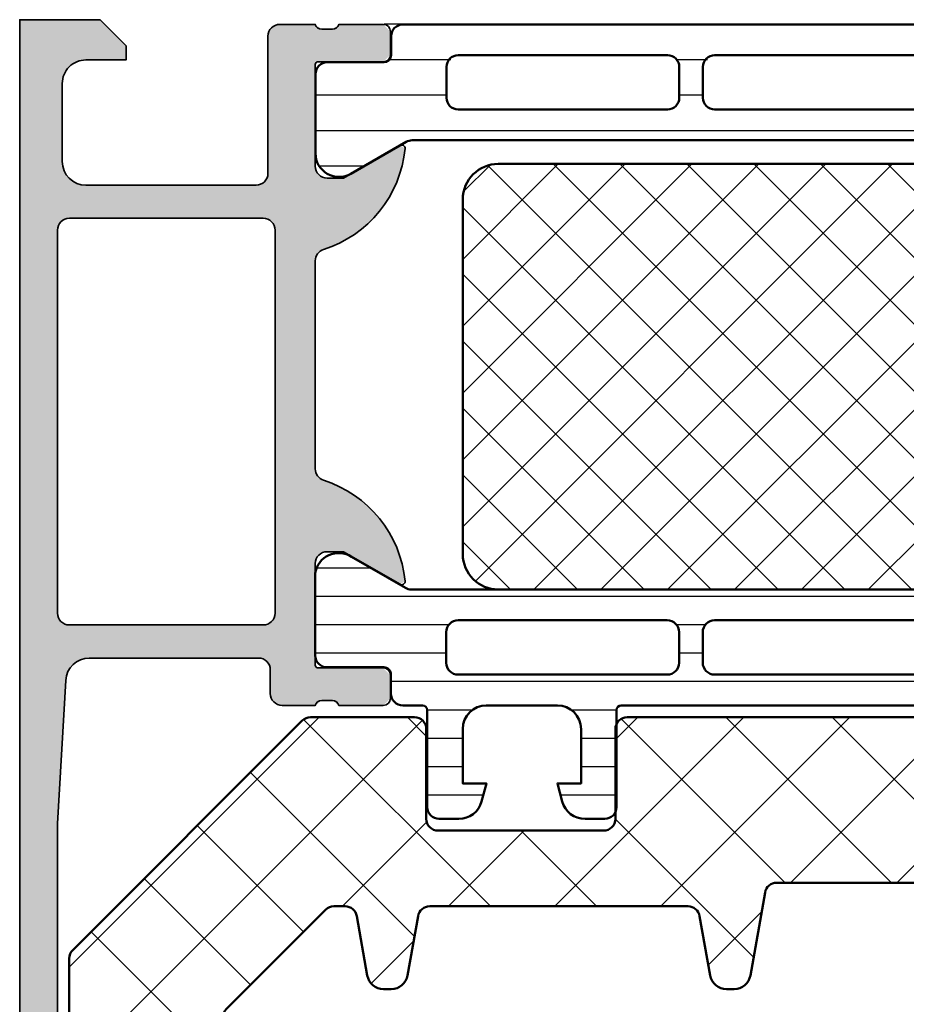
# Model space of a CAD drawing. Units: millimetres. Extents: x 2530 to 23610, y 389 to 3503.
# Drawn here: x 5508 to 5546, y 2240 to 2282 of the extents above; entities that cross this region are included whole.
import ezdxf

# ---------------------------------------------------------------- set-up
doc = ezdxf.new("R2010")
doc.units = ezdxf.units.MM
for name, color, linetype, lineweight in [('S03_AL_Kontur', 8, 'Continuous', 35), ('S04_AL_Schraffur', 253, 'Continuous', 25), ('S07_Isolation_Kontur', 91, 'Continuous', 50), ('S08_Isolation_Schraffur', 91, 'Continuous', 25)]:
    doc.layers.add(name, color=color, linetype=linetype, lineweight=lineweight)

# ---------------------------------------------------------------- blocks, each defined once
blk = doc.blocks.new('345050_s')
at = {"layer": 'S04_AL_Schraffur'}
h = blk.add_hatch(color=256, dxfattribs=at)
h.paths.add_polyline_path([(0.2000000000000036, 15.379998), (0.2000000000000036, 13.49998699999149), (0.4000010000000025, 13.22678299999149), (0.4000010000000039, 12.77318899999149), (0.2, 12.49999999999999), (0.1999999999999998, 11.0000000762957, 0.414213562373095), (0.7000000000000036, 10.50000007629569), (6.4999999961874, 10.50000007629569, -0.4142178261820783), (6.9999999961874, 10.00000007629569), (6.999999996187401, 2.800003128053505, -0.4142019343544539), (5.999999996187394, 1.800003008844214), (2.700012203218648, 1.800003008844215, -0.4142317482861793), (1.700012203218649, 2.800003128053506), (1.700012203218648, 4.500000076295692), (1.100006099703023, 4.500000076295692), (-2.710505431213761e-20, 3.400001602174598), (0, 0), (58.49999856567592, -2.710505431213761e-20, 0.4142178229632751), (58.99999856567592, 0.4999999868887073), (58.99999856567591, 4.500000076295689, 0.4142178261820775), (58.49999856567594, 5.000000076295692), (57.19998025512906, 5.000000076295692, 0.4142551728584319), (56.70001077270718, 4.500000076295694), (56.70001077270717, 4.000000076295692), (57.70001077270717, 4.000000076295692), (57.70001077270718, 2.300003128053512, -0.4141882778009141), (56.70001077270716, 1.300003008844214), (52.69998025512902, 1.300003008844215, -0.4142323104830681), (51.70001077270717, 2.300003128053502), (51.70001077270717, 4.000000076295692), (52.70001077270719, 4.000000076295692), (52.70001077270718, 4.500000076295681, 0.4141564715795955), (52.20001077270716, 5.000000076295692), (49.3999924621603, 5.000000076295692, 0.4142297305994811), (48.89999246216029, 4.500000076295673), (48.8999924621603, 4.300003128053501, 0.4142286545476916), (49.39999246216029, 3.800003128053505), (49.89999246216031, 3.800003128053504, -0.4142103512682017), (50.39999246216031, 3.300003128053517), (50.3999924621603, 2.099998550416788, -0.4142178960001259), (49.8999924621603, 1.599998431207496), (33.99999856567594, 1.599998431207496), (27.94296311950893, 1.946113543512184, -0.3976016233125232), (27.00000047302456, 2.944488601686324), (27.00000047302456, 10.09999855041678, -0.414213562373095), (27.50000047302456, 10.59999855041678), (28.5, 10.59999855041679, 0.414213562373095), (29, 11.09999855041679), (29, 12.5), (28.799999, 12.77318899999149), (28.79999899999999, 13.22678299999149), (29, 13.49998699999149), (29, 15.37999800000001), (28.69999999999999, 15.679998), (27.72002568095721, 15.679998), (27.42002568095721, 15.37999800000001), (27.42002568095721, 12.62000000000001), (27.3000256809572, 12.5), (23, 12.5, -0.414213562373095), (22.5, 13), (22.5, 13.7), (23.88149545762237, 16.09282032302755), (23.74834792059513, 16.29933548774935, 0.2992013024098278), (19.47620211283395, 12.84758101255926, -0.3261337620560274), (19, 12.5), (10.19999999999999, 12.5, -0.3261337620560459), (9.723797887166075, 12.8475810125593, 0.2992013024098271), (5.451652079404868, 16.29933548774936), (5.31850454237764, 16.09282032302755), (6.699999999999998, 13.70000000000001), (6.7, 13, -0.414213562373095), (6.199999999999999, 12.5), (1.899974319042795, 12.5), (1.77997431904279, 12.62), (1.77997431904279, 15.379998), (1.479974319042791, 15.679998), (0.5000000000000021, 15.679998)])
h.paths.add_polyline_path([(25.10000657654018, 10.79999549865897, -0.414213562373095), (25.60000657654019, 10.29999549865897), (25.60000657654018, 2.100006060602028, -0.414213562373095), (25.10000657654018, 1.600006060602027), (8.900012489320941, 1.600006060602027, -0.414213562373095), (8.400012489320941, 2.100006060602027), (8.400012489320941, 10.29999549865897, -0.414213562373095), (8.900012489320943, 10.79999549865897)], flags=16)
at = {"layer": 'S03_AL_Kontur'}
blk.add_lwpolyline([(58.49999856567592, -2.710505431213761e-20), (0, 0), (-2.710505431213761e-20, 3.400001602174598), (1.100006099703023, 4.500000076295692), (1.700012203218648, 4.500000076295692), (1.700012203218649, 2.800003128053505, 0.4142317482861794), (2.700012203218648, 1.800003008844215), (5.999999996187395, 1.800003008844214, 0.4142019343544539), (6.999999996187401, 2.800003128053505), (6.9999999961874, 10.00000007629569, 0.4142178261820783), (6.4999999961874, 10.50000007629569), (0.7000000000000014, 10.50000007629569, -0.4142135623730948), (0.1999999999999998, 11.0000000762957), (0.2, 12.49999999999999, 0.3382124742369605), (0.4000010000000039, 12.77318899999149), (0.4000010000000025, 13.22678299999149, 0.3381811729244393), (0.2000000000000036, 13.49998699999149), (0.2000000000000036, 15.379998, -0.414213562373095), (0.5000000000000021, 15.679998), (1.479974319042791, 15.679998, -0.414213562373095), (1.77997431904279, 15.379998), (1.77997431904279, 12.62, 0.414213562373095), (1.899974319042795, 12.5), (6.2, 12.5, 0.4142135623730945), (6.7, 13), (6.699999999999998, 13.70000000000001), (5.31850454237764, 16.09282032302755, -0.6105378334010368), (5.451652079404868, 16.29933548774936, -0.2992013024098273), (9.723797887166075, 12.8475810125593, 0.3261337620560247), (10.19999999999999, 12.5), (19, 12.5, 0.3261337620560252), (19.47620211283395, 12.84758101255927, -0.2992013024098277), (23.74834792059513, 16.29933548774935, -0.6105378334010402), (23.88149545762237, 16.09282032302755), (22.5, 13.7), (22.5, 12.99999999999999, 0.414213562373094), (23, 12.5), (27.3000256809572, 12.5, 0.414213562373095), (27.42002568095721, 12.62000000000001), (27.42002568095721, 15.37999800000001, -0.414213562373095), (27.72002568095721, 15.679998), (28.69999999999999, 15.679998, -0.414213562373095), (29, 15.37999800000001), (29, 13.49998699999149, 0.338181172924439), (28.79999899999999, 13.22678299999149), (28.799999, 12.77318899999149, 0.3382124742369605), (29, 12.5), (29, 11.09999855041679, -0.414213562373094), (28.5, 10.59999855041679), (27.50000047302456, 10.59999855041678, 0.4142135623730971), (27.00000047302456, 10.09999855041678), (27.00000047302456, 2.944488601686324, 0.3976016233125235), (27.94296311950893, 1.946113543512184), (33.99999856567594, 1.599998431207496), (49.8999924621603, 1.599998431207496, 0.4142178960001259)], format="xyb", dxfattribs=at)
blk.add_lwpolyline([(25.60000657654018, 10.29999549865897, 0.414213562373094), (25.10000657654018, 10.79999549865897), (8.900012489320941, 10.79999549865897, 0.414213562373094), (8.400012489320941, 10.29999549865897), (8.400012489320941, 2.100006060602026, 0.4142135623730944), (8.900012489320941, 1.600006060602027), (25.10000657654018, 1.600006060602027, 0.4142135623730945), (25.60000657654018, 2.100006060602028)], format="xyb", close=True, dxfattribs=at)
blk = doc.blocks.new('284024_s')
at = {"layer": 'S08_Isolation_Schraffur'}
h = blk.add_hatch(dxfattribs=at)
h.set_pattern_fill('LINIE', color=256, scale=1.2, angle=90, style=0)
h.set_pattern_definition([(90, (19.28296211910347, -0.6346130568951673), (-1.2, 7.347638122934263e-17), [])])
edge = h.paths.add_edge_path()
edge.add_arc((1.309189666567308, 2.900083309816918), 0.2999999999999954, 359.9979247021138, 449.9979247021141)
edge.add_line((1.309200532801626, 3.200083309620122), (0.4988691999867216, 3.200111936038329))
edge.add_arc((0.4988846313710251, 3.700109256898171), 0.4999973210979716, 179.9976177200864, 269.99823168414014, ccw=False)
edge.add_line((-0.001112689294753495, 3.700130046100879), (-0.002433234284694385, 4.54120229122876))
edge.add_arc((-0.2024332342846812, 4.541202291228761), 0.1999999999999869, 359.9999999999995, 449.9999999999995)
edge.add_line((-0.2024332342846795, 4.741202291228748), (-4.302433234273042, 4.741202291228748))
edge.add_arc((-4.302433234273046, 5.241202291228751), 0.5000000000000027, 180.0000000000004, 270.0000000000004, ccw=False)
edge.add_line((-4.80243323427305, 5.241202291228747), (-4.802433234272591, 6.071951514586803))
edge.add_arc((-3.802433234273134, 6.07195151458678), 0.9999999999994569, 105.00000000108051, 179.9999999999987, ccw=False)
edge.add_line((-4.061252279393731, 7.037877340870443), (-3.302433234273163, 7.241202291228692))
edge.add_line((-3.302433234273163, 7.241202291228692), (-3.302433234273046, 6.241202291228748))
edge.add_line((-3.302433234273046, 6.241202291228748), (-1.002433234284698, 6.241202291228749))
edge.add_arc((-1.004142480005912, 7.245328775430388), 1.004127938958019, 270.0975300153207, 359.7659122786857)
edge.add_line((-2.292155800942623e-05, 7.241226320254614), (-2.292155800924255e-05, 10.24110467439829))
edge.add_arc((-1.004142268125721, 10.23707631855116), 1.004127427074073, 0.2298596784854177, 89.90248202491506)
edge.add_line((-1.002433234284641, 11.24120229122875), (-3.302433234273052, 11.24120229122875))
edge.add_line((-3.302433234273052, 11.24120229122875), (-3.302433234273049, 10.24120229122875))
edge.add_line((-3.302433234273049, 10.24120229122875), (-4.061252279393712, 10.44452724155692))
edge.add_arc((-3.80243323427292, 11.41045306784117), 1.000000000000068, 180.0000000000016, 254.9999999989173, ccw=False)
edge.add_line((-4.802433234272988, 11.41045306784114), (-4.802433234272995, 12.24120229122881))
edge.add_arc((-4.302433234273049, 12.24120229122881), 0.4999999999999467, 90, 180, ccw=False)
edge.add_line((-4.302433234273049, 12.74120229122875), (-0.2024332342847606, 12.74120229122875))
edge.add_arc((-0.2041617871800327, 12.945375387072), 0.2041804127758787, 270.4850610657193, 358.8441310561829)
edge.add_line((-2.292155800197179e-05, 12.94125658823265), (2.374673808286376e-15, 38.78262339778484))
edge.add_arc((0.499997320859848, 38.78260796640054), 0.4999973210979745, 89.99761772008901, 179.9982316841407, ccw=False)
edge.add_line((0.5000181100625329, 39.28260528706632), (1.310349442877458, 39.28257666064813))
edge.add_arc((1.31036030911177, 39.58257666045134), 0.3000000000000041, 269.9979247021153, 359.9979247021138)
edge.add_line((1.610360308914976, 39.58256579421702), (1.610115288334156, 41.9825641876025))
edge.add_arc((2.110111265540397, 41.98254871698273), 0.499995977445583, 89.99762222092721, 179.9982271832993, ccw=False)
edge.add_line((2.110132015410307, 42.48254469399776), (5.586673511216135, 42.48241804653367))
edge.add_arc((5.44432701033436, 41.49260512706297), 0.99999607092448, -32.72909139772662, 81.8163166502145, ccw=False)
edge.add_line((6.285560076554611, 40.95193973131244), (4.967007647098204, 38.66833064206307))
edge.add_arc((5.400011308350247, 38.41831498386868), 0.5000000000000491, 149.9979281027699, 179.9978647972363)
edge.add_line((4.900011308697391, 38.41833361702788), (4.898924996266315, 4.064064861428477))
edge.add_arc((5.398924995956997, 4.06404727380666), 0.5000000000000066, 179.9979846069957, 209.9979213014615)
edge.add_line((4.965903224316337, 3.814062983729881), (6.284290222103381, 1.530358382474783))
edge.add_arc((5.443017991444598, 0.9897539283802999), 0.9999960709244808, -81.82046724598678, 32.72494080195372, ccw=False)
edge.add_line((5.585292788358815, -6.930029612274073e-05), (2.108751292552963, 5.734716797754357e-05))
edge.add_arc((2.108766763172721, 0.5000533243741969), 0.4999959774455613, 179.9976222209281, 269.99822718330006, ccw=False)
edge.add_line((1.60877078615772, 0.5000740742440994), (1.609189666370512, 2.900072443582598))
edge = h.paths.add_edge_path(flags=16)
edge.add_line((1.799465273413295, 27.09119604586487), (3.09945937972604, 27.09119604586486))
edge.add_arc((3.099463019082759, 27.59119240650812), 0.4999963606565037, 269.9995829574043, 360.0004170426012)
edge.add_line((3.599459379726019, 27.59119604586488), (3.599459379726019, 36.44118994234918))
edge.add_arc((3.099463019082655, 36.44119358170582), 0.4999963606566094, 359.9995829574138, 450.000417042585)
edge.add_line((3.09945937972603, 36.94118994234918), (1.799465273458127, 36.94118994234918))
edge.add_arc((1.799448700661308, 36.44118994053621), 0.5000000020876215, 89.99810089738257, 179.9999997916593)
edge.add_line((1.299448698573679, 36.44118994235433), (1.299448698573672, 27.59119604587007))
edge.add_arc((1.799448700730977, 27.59119604774752), 0.5000000021573054, 180.0000002151407, 270.0018990894962)
edge = h.paths.add_edge_path(flags=16)
edge.add_arc((1.799448698584057, 16.89118994304764), 0.4999999999999982, 179.9999999994044, 270.0000000000002)
edge.add_line((1.799448698584059, 16.39118994304764), (3.099459379736413, 16.39118994304764))
edge.add_arc((3.099459379736411, 16.89118994304764), 0.4999999999999964, 270.0000000000003, 360.000000000596)
edge.add_line((3.599459379736405, 16.89118994305284), (3.599459379736409, 25.59119604656851))
edge.add_arc((3.099459379736396, 25.5911960465633), 0.5000000000000133, 5.968247248672501e-10, 89.99999999880787)
edge.add_line((3.099459379746799, 26.09119604656332), (1.799448698594469, 26.09119604656332))
edge.add_arc((1.799448698584051, 25.59119604656332), 0.5000000000000036, 89.99999999880616, 179.9999999994032)
edge.add_line((1.299448698584045, 25.59119604656853), (1.299448698584059, 16.89118994305284))
edge = h.paths.add_edge_path(flags=16)
edge.add_arc((3.099463019093079, 14.89119358240431), 0.4999963606565686, 359.9995829574092, 450.000417042591)
edge.add_line((3.099459379736403, 15.39118994304764), (1.799465273468486, 15.39118994304764))
edge.add_arc((1.799448700671683, 14.89118994123468), 0.5000000020876197, 89.99810089738452, 179.9999997916607)
edge.add_line((1.299448698584063, 14.89118994305278), (1.299448698584062, 6.041180787779442))
edge.add_arc((1.799433439794991, 6.041180787774246), 0.4999847412109291, 179.9999999994045, 270.0000000000006)
edge.add_line((1.799433439794996, 5.541196046563318), (3.09944412094734, 5.541196046563319))
edge.add_arc((3.099444120947349, 6.041211305352374), 0.5000152587890554, 269.9999999999989, 360.0000000005949)
edge.add_line((3.599459379736404, 6.041211305357566), (3.599459379736403, 14.89118994304764))
at = {"layer": 'S07_Isolation_Kontur'}
for points in [[(1.609189666370512, 2.900072443582598, 0.4142135623730971), (1.309200532801626, 3.200083309620122), (0.4988691999867216, 3.200111936038329, -0.4142167009307517), (-0.001112689294753495, 3.700130046100879), (-0.002433234284694385, 4.54120229122876, 0.414213562373095), (-0.2024332342846795, 4.741202291228748), (-4.302433234273042, 4.741202291228748, -0.414213562373095), (-4.80243323427305, 5.241202291228747), (-4.802433234272591, 6.071951514586803, -0.3394542588581116), (-4.061252279393731, 7.037877340870443), (-3.302433234273163, 7.241202291228692), (-3.302433234273046, 6.241202291228748), (-1.002433234284698, 6.241202291228749, 0.4125193629779166), (-2.292155800942623e-05, 7.241226320254614), (-2.292155800924255e-05, 10.24110467439829, 0.4125410123268871), (-1.002433234284641, 11.24120229122875), (-3.302433234273052, 11.24120229122875), (-3.302433234273049, 10.24120229122875), (-4.061252279393712, 10.44452724155692, -0.3394542588580992), (-4.802433234272988, 11.41045306784114), (-4.802433234272995, 12.24120229122881, -0.414213562373095), (-4.302433234273049, 12.74120229122875), (-0.2024332342847607, 12.74120229122875, 0.4058498700698123), (-2.292155800197179e-05, 12.94125658823265), (2.374672351541385e-15, 38.78262339778484, -0.4142167009307434), (0.5000181100625329, 39.28260528706632), (1.310349442877458, 39.28257666064813, 0.414213562373094), (1.610360308914976, 39.58256579421702), (1.610115288334156, 41.9825641876025, -0.414216654914496), (2.110132015410307, 42.48254469399776), (5.586673511216135, 42.48241804653367, -0.5460410483302796), (6.285560076554611, 40.95193973131244), (4.967007647098204, 38.66833064206307, 0.1316522165773135), (4.900011308697391, 38.41833361702788), (4.898924996266315, 4.064064861428479, 0.1316522165773112), (4.965903224316337, 3.814062983729881), (6.284290222103381, 1.530358382474783, -0.5460410483302767), (5.585292788358815, -6.930029612274073e-05), (2.108751292552963, 5.734716797754358e-05, -0.4142166549144938), (1.60877078615772, 0.5000740742440994)], [(1.799465273413295, 27.09119604586487), (3.09945937972604, 27.09119604586486, 0.414217826182199), (3.599459379726019, 27.59119604586488), (3.599459379726019, 36.44118994234918, 0.4142178261820648), (3.09945937972603, 36.94118994234918), (1.799465273458127, 36.94118994234918, 0.4142232694609502), (1.299448698573679, 36.44118994235433), (1.299448698573672, 27.59119604587007, 0.4142232693591166)], [(1.299448698584059, 16.89118994305284, 0.4142135623761418), (1.799448698584059, 16.39118994304764), (3.099459379736413, 16.39118994304764, 0.4142135623761418), (3.599459379736405, 16.89118994305284), (3.599459379736409, 25.59119604656851, 0.4142135623639505), (3.099459379746799, 26.09119604656332), (1.799448698594469, 26.09119604656332, 0.414213562376146), (1.299448698584045, 25.59119604656853)], [(3.599459379736403, 14.89118994304764, 0.4142178261821231), (3.099459379736403, 15.39118994304764), (1.799465273468486, 15.39118994304764, 0.4142232694609512), (1.299448698584063, 14.89118994305278), (1.299448698584062, 6.041180787779443, 0.4142135623761418), (1.799433439794996, 5.541196046563318), (3.09944412094734, 5.541196046563319, 0.4142135623761418), (3.599459379736404, 6.041211305357566)]]:
    blk.add_lwpolyline(points, format="xyb", close=True, dxfattribs=at)
blk = doc.blocks.new('288028_s')
at = {"layer": 'S08_Isolation_Schraffur'}
h = blk.add_hatch(dxfattribs=at)
h.set_pattern_fill('NETZ', color=256, scale=2, angle=45, style=0)
h.set_pattern_definition([(45, (0, 0), (-1.414213562373095, 1.414213562373095), []), (135, (0, 0), (-1.414213562373095, -1.414213562373095), [])])
h.paths.add_polyline_path([(13.5, -18, 0.4142135623730951), (15, -16.5), (15, -1.5, 0.4142135623730951), (13.5, 0), (-13.5, 0, 0.4142135623730951), (-15, -1.5), (-15, -16.5, 0.4142135623730951), (-13.5, -18)])
at = {"layer": 'S07_Isolation_Kontur'}
blk.add_lwpolyline([(-13.5, 0), (13.5, 0, -0.414213562373095), (15, -1.5), (15, -16.5, -0.414213562373095), (13.5, -18), (-13.5, -18, -0.414213562373095), (-15, -16.5), (-15, -1.5, -0.414213562373095)], format="xyb", close=True, dxfattribs=at)
blk = doc.blocks.new('284032_s')
at = {"xscale": -1}
blk.add_blockref('284024_s', (0, 0), dxfattribs=at)
at = {"rotation": 270}
blk.add_blockref('288028_s', (-4.899468152481854, 21.24119923922818), dxfattribs=at)
blk = doc.blocks.new('284012_s')
at = {"layer": 'S08_Isolation_Schraffur'}
h = blk.add_hatch(dxfattribs=at)
h.set_pattern_fill('LINIE', color=256, scale=1.5, angle=90)
h.set_pattern_definition([(90, (0.0006903589108731012, -0.001104648322860058), (-1.5, 9.184850993605148e-17), [])])
h.paths.add_polyline_path([(6.316025403784462, 40.99000000000001, 0.5773502691896263), (5.450000000000019, 42.49000000000002), (2.100000000000033, 42.49000000000002, 0.4142135623730945), (1.600000000000027, 41.99000000000001), (1.600000000000024, 39.29000000000001), (0.5000000000000329, 39.29000000000001, 0.414213562373095), (2.842170943040401e-14, 38.79000000000001), (3.463895836830488e-14, 3.710000000000001, 1.236545775822668), (1.087867965644054, 3.122132034355978, -0.6681786379192985), (1.600000000000035, 2.910000000000004), (1.600000000000033, 0.509999999999998, 0.4142135623730936), (2.100000000000035, 0.00999999999999801), (5.450000000000019, 0.00999999999999801, 0.5773502691896238), (6.316025403784467, 1.510000000000005), (4.900000000000036, 3.96262794416289), (4.90000000000002, 38.53737205583712)])
h.paths.add_polyline_path([(1.300000000000031, 36.45000000000001), (1.300000000000029, 27.60000000000001, 0.7692307692307689), (2.60000000000003, 27.60000000000001, 1), (3.60000000000003, 27.60000000000001), (3.60000000000003, 36.45000000000001, 0.769230769230769), (2.300000000000031, 36.45000000000001, 1)], flags=16)
h.paths.add_polyline_path([(1.300000000000027, 25.60000000000001), (1.300000000000029, 16.90000000000001, 0.7692307692307685), (2.60000000000003, 16.90000000000001, 1), (3.60000000000003, 16.90000000000001), (3.600000000000029, 25.60000000000001, 0.7692307692307683), (2.300000000000027, 25.60000000000001, 1)], flags=16)
h.paths.add_polyline_path([(1.300000000000029, 14.90000000000001), (1.300000000000031, 6.050000000000004, 0.7692307692307694), (2.600000000000031, 6.050000000000004, 1), (3.600000000000031, 6.050000000000004), (3.60000000000003, 14.90000000000001, 0.7692307692307688), (2.300000000000029, 14.90000000000001, 1)], flags=16)
at = {"layer": 'S07_Isolation_Kontur'}
for points in [[(3.486100297322992e-14, 3.710000000000001), (2.819966482547898e-14, 38.79000000000001, -0.4142135623730911), (0.5000000000000309, 39.29000000000001), (1.300000000000029, 39.29000000000001, 0.4142135623731015), (1.600000000000024, 39.59000000000001), (1.600000000000027, 41.99000000000002, -0.4142135623730898), (2.100000000000031, 42.49000000000002), (5.450000000000021, 42.49000000000002, -0.5773502691896271), (6.316025403784459, 40.99), (4.966987298107809, 38.65339745962158, 0.1316524975873944), (4.90000000000002, 38.40339745962158), (4.900000000000036, 4.096602540378434, 0.1316524975873986), (4.966987298107822, 3.846602540378441), (6.316025403784471, 1.51, -0.5773502691896215), (5.450000000000019, 0.009999999999999787), (2.100000000000038, 0.009999999999999787, -0.414213562373095), (1.600000000000033, 0.5099999999999962), (1.600000000000035, 2.910000000000002, 0.4142135623730973), (1.300000000000023, 3.210000000000017), (0.5000000000000353, 3.210000000000003, -0.4142135623730924)], [(1.300000000000029, 27.60000000000001, 0.414213562373095), (1.800000000000029, 27.10000000000001), (3.10000000000003, 27.10000000000001, 0.414213562373095), (3.60000000000003, 27.60000000000001), (3.60000000000003, 36.45000000000001, 0.414213562373095), (3.100000000000031, 36.95000000000001), (1.800000000000031, 36.95000000000001, 0.414213562373095), (1.300000000000031, 36.45000000000001)], [(3.10000000000003, 16.40000000000001, 0.414213562373095), (3.60000000000003, 16.90000000000001), (3.600000000000029, 25.60000000000001, 0.414213562373095), (3.100000000000029, 26.10000000000001), (1.800000000000028, 26.10000000000001, 0.414213562373095), (1.300000000000028, 25.60000000000001), (1.300000000000029, 16.90000000000001, 0.414213562373095), (1.800000000000029, 16.40000000000001)], [(1.300000000000031, 6.050000000000004, 0.414213562373095), (1.800000000000031, 5.550000000000004), (3.100000000000031, 5.550000000000004, 0.414213562373095), (3.600000000000031, 6.050000000000004), (3.60000000000003, 14.90000000000001, 0.414213562373095), (3.10000000000003, 15.40000000000001), (1.800000000000029, 15.40000000000001, 0.414213562373095), (1.300000000000029, 14.90000000000001)]]:
    blk.add_lwpolyline(points, format="xyb", close=True, dxfattribs=at)
blk = doc.blocks.new('382130_s_kv')
for name, p in [('284012_s', (0.2, 12.5)), ('284032_s', (29, 12.5)), ('345050_s', (0, 0))]:
    blk.add_blockref(name, p)
blk = doc.blocks.new('288021_s')
at = {"layer": 'S08_Isolation_Schraffur'}
h = blk.add_hatch(dxfattribs=at)
h.set_pattern_fill('ANSI37', color=256, style=0)
h.set_pattern_definition([(45, (0, 0), (-2.245064030267288, 2.245064030267288), []), (135, (0, 0), (-2.245064030267288, -2.245064030267288), [])])
edge = h.paths.add_edge_path()
edge.add_arc((20.69740155887658, -18.90002405258215), 0.5000000000000746, 9.770663981454465e-12, 89.99999999999633)
edge.add_line((20.69740155887661, -18.40002405258208), (13.69740155882338, -18.40002405258197))
edge.add_arc((13.69740155882341, -18.9000240525821), 0.5000000000001315, 90.00000000000306, 180.0000000000094)
edge.add_line((13.19740155882328, -18.90002405258218), (13.19740155882333, -22.69988965603205))
edge.add_arc((12.69740155882314, -22.69988965603201), 0.5000000000001936, 270.00000000037437, 359.99999999999636, ccw=False)
edge.add_line((12.69740155882641, -23.19988965603221), (8.304501623516499, -23.19988965605893))
edge.add_arc((8.30450162351321, -22.69988965605904), 0.4999999999998863, 225.0000000000147, 270.000000000377, ccw=False)
edge.add_line((7.950948232920107, -23.05344304665233), (-1.756158548267477, -13.34633626548197))
edge.add_arc((-1.402605157674288, -12.99278287488801), 0.5000000000004247, 180.0000000000063, 225.0000000000623, ccw=False)
edge.add_line((-1.902605157674713, -12.99278287488806), (-1.902605157674657, -3.300186634063891))
edge.add_arc((-1.402605157674628, -3.300186634063863), 0.5000000000000286, 89.99999999999682, 180.0000000000032, ccw=False)
edge.add_line((-1.4026051576746, -2.800186634063834), (-1.200798959282111, -2.800026069858916))
edge.add_arc((-1.200798959281969, -3.300021648352214), 0.4999955784932979, 3.183231456205249e-12, 90.00000000001631, ccw=False)
edge.add_line((-0.7008033807886704, -3.300021648352186), (-0.7008033807886704, -3.799673557226754))
edge.add_arc((-0.2008033807887562, -3.799673557226783), 0.4999999999999142, 179.9999999999967, 269.9999999999967)
edge.add_line((-0.2008033807887851, -4.299673557226697), (4.097394842325286, -4.299838542938345))
edge.add_arc((4.097394842325371, -4.799838542938375), 0.5000000000000293, 1.6200374375330284e-11, 90.00000000000972, ccw=False)
edge.add_line((4.5973948423254, -4.799838542938233), (4.597394842325286, -10.50750150071389))
edge.add_arc((5.097394842325405, -10.50750150071384), 0.500000000000119, 180.0000000000051, 225.0000000000032)
edge.add_line((4.743841451732067, -10.86105489130722), (8.936236536730856, -15.05344997630618))
edge.add_arc((9.289789927323975, -14.6998965857127), 0.5000000000000392, 225.0000000000296, 270.0000000000185)
edge.add_line((9.289789927324136, -15.19989658571274), (9.76723803146018, -15.19989658571279))
edge.add_arc((9.767238031460213, -14.69989658571289), 0.4999999999999023, 269.9999999999961, 350.0000000000041)
edge.add_line((10.25964190796623, -14.78672067454631), (10.70193781611829, -12.27833593175126))
edge.add_arc((11.39130324322666, -12.3998896561181), 0.6999999999998278, 89.99999999999909, 169.9999999999982, ccw=False)
edge.add_line((11.39130324322667, -11.69988965611827), (11.71656375957866, -11.69988965611833))
edge.add_arc((11.71656375957868, -12.39988965611833), 0.7000000000000028, 10.000000000004093, 90.0000000000012, ccw=False)
edge.add_line((12.40592918668722, -12.27833593175143), (12.84822509483934, -14.7867206745463))
edge.add_arc((13.34062897134536, -14.69989658571282), 0.4999999999999196, 190.0000000000037, 269.9999999999965)
edge.add_line((13.34062897134533, -15.19989658571274), (24.2672380314599, -15.19989658571302))
edge.add_arc((24.26723803145993, -14.69989658571306), 0.4999999999999645, 269.9999999999959, 349.9999999999981)
edge.add_line((24.759641907966, -14.78672067454653), (25.20193781611817, -12.27833593175149))
edge.add_arc((25.89130324322666, -12.39988965611826), 0.6999999999999335, 90.00000000000381, 170.0000000000052, ccw=False)
edge.add_line((25.89130324322662, -11.69988965611833), (26.21656375957826, -11.69988965611833))
edge.add_arc((26.2165637595783, -12.39988965611866), 0.7000000000003297, 10.000000000003126, 90.00000000000318, ccw=False)
edge.add_line((26.90592918668716, -12.27833593175171), (27.52455207554761, -15.78672067454636))
edge.add_arc((28.0169559520538, -15.69989658571288), 0.5000000000000852, 189.9999999999999, 270.0000000000024)
edge.add_line((28.01695595205382, -16.19989658571296), (34.5909110507514, -16.19989658571297))
edge.add_arc((34.59091105075147, -15.69989658571297), 0.4999999999999964, 269.9999999999919, 349.9999999999882)
edge.add_line((35.08331492725755, -15.78672067454654), (35.70193781611812, -12.27833593175188))
edge.add_arc((36.39130324322704, -12.3998896561189), 0.7000000000003943, 89.9999999999971, 169.9999999999922, ccw=False)
edge.add_line((36.39130324322707, -11.6998896561185), (36.7165637595785, -11.69988965611856))
edge.add_arc((36.71656375957861, -12.39988965611841), 0.6999999999998554, 10.000000000013301, 90.00000000000932, ccw=False)
edge.add_line((37.40592918668699, -12.27833593175143), (38.02455207554772, -15.78672067454642))
edge.add_arc((38.51695595205394, -15.69989658571303), 0.500000000000104, 189.9999999999888, 269.9999999999862)
edge.add_line((38.51695595205382, -16.19989658571313), (46.39091105075159, -16.19989658571319))
edge.add_arc((46.39091105075153, -15.69989658571334), 0.499999999999849, 270.0000000000065, 350.0000000000147)
edge.add_line((46.88331492725751, -15.78672067454665), (47.50193781611819, -12.27833593175183))
edge.add_arc((48.19130324322671, -12.39988965611865), 0.6999999999999765, 89.99999999999648, 170.000000000002, ccw=False)
edge.add_line((48.19130324322676, -11.69988965611867), (48.51656375957862, -11.69988965611873))
edge.add_arc((48.51656375957851, -12.39988965611864), 0.6999999999999122, 9.999999999988574, 89.99999999999068, ccw=False)
edge.add_line((49.20592918668699, -12.27833593175194), (49.88981001297124, -16.15681682864178))
edge.add_arc((49.39740613645886, -16.24364091747573), 0.5000000000062604, -6.957634468562901e-11, 9.999999999929116, ccw=False)
edge.add_line((49.89740613646512, -16.24364091747633), (49.8974061364653, -20.69988965602909))
edge.add_arc((50.39740613646531, -20.69988965602907), 0.5000000000000142, 180.0000000000029, 270.0000000000032)
edge.add_line((50.39740613646534, -21.19988965602909), (50.69740155882834, -21.19988965602909))
edge.add_line((50.69740155882834, -21.19988965602909), (50.6974015588284, -22.69988965602789))
edge.add_arc((50.19740155882837, -22.69988965602792), 0.5000000000000284, -89.99999999989171, 3.694822225952521e-12, ccw=False)
edge.add_line((50.19740155882932, -23.19988965602795), (21.69740155887769, -23.19988965607377))
edge.add_arc((21.69740155887683, -22.69988965607359), 0.5000000000001776, 180, 270.0000000000977, ccw=False)
edge.add_line((21.19740155887666, -22.69988965607359), (21.19740155887666, -18.90002405258207))
at = {"layer": 'S07_Isolation_Kontur'}
blk.add_lwpolyline([(21.19740155887666, -18.90002405258207, 0.4142135623730284), (20.69740155887661, -18.40002405258208), (13.69740155882338, -18.40002405258197, 0.4142135623731283), (13.19740155882328, -18.90002405258218), (13.19740155882333, -22.69988965603205, -0.4142135623711637), (12.69740155882641, -23.19988965603221), (8.304501623516499, -23.19988965605893, -0.1989123673813009), (7.950948232920107, -23.05344304665233), (-1.756158548267478, -13.34633626548197, -0.1989123673799121), (-1.902605157674713, -12.99278287488806), (-1.902605157674657, -3.300186634063891, -0.4142135623731282), (-1.4026051576746, -2.800186634063834), (-1.200798959282111, -2.800026069858916, -0.4142135623731616), (-0.7008033807886704, -3.300021648352186), (-0.7008033807886704, -3.799673557226754, 0.414213562373095), (-0.2008033807887851, -4.299673557226697), (4.097394842325286, -4.299838542938345, -0.4142135623730617), (4.5973948423254, -4.799838542938233), (4.597394842325286, -10.50750150071389, 0.1989123673796493), (4.743841451732067, -10.86105489130722), (8.936236536730856, -15.05344997630618, 0.1989123673796074), (9.289789927324136, -15.19989658571274), (9.76723803146018, -15.19989658571279, 0.3639702342662414), (10.25964190796623, -14.78672067454631), (10.70193781611829, -12.27833593175126, -0.3639702342661986), (11.39130324322667, -11.69988965611827), (11.71656375957866, -11.69988965611833, -0.3639702342661871), (12.40592918668722, -12.27833593175143), (12.84822509483934, -14.7867206745463, 0.3639702342661668), (13.34062897134533, -15.19989658571274), (24.2672380314599, -15.19989658571302, 0.3639702342662139), (24.759641907966, -14.78672067454653), (25.20193781611817, -12.27833593175149, -0.36397023426621), (25.89130324322662, -11.69988965611833), (26.21656375957826, -11.69988965611833, -0.3639702342662027), (26.90592918668716, -12.27833593175171), (27.52455207554761, -15.78672067454636, 0.3639702342662142), (28.01695595205382, -16.19989658571296), (34.5909110507514, -16.19989658571297, 0.3639702342661838), (35.08331492725755, -15.78672067454654), (35.70193781611812, -12.27833593175188, -0.3639702342661776), (36.39130324322707, -11.6998896561185), (36.7165637595785, -11.69988965611856, -0.3639702342661842), (37.40592918668699, -12.27833593175143), (38.02455207554772, -15.78672067454642, 0.3639702342661882), (38.51695595205382, -16.19989658571313), (46.39091105075159, -16.19989658571319, 0.3639702342662411), (46.88331492725751, -15.78672067454665), (47.50193781611819, -12.27833593175183, -0.3639702342662289), (48.19130324322676, -11.69988965611867), (48.51656375957862, -11.69988965611873, -0.3639702342662127), (49.20592918668699, -12.27833593175194), (49.88981001297124, -16.15681682864178, -0.04366094290850623), (49.89740613646512, -16.24364091747633), (49.8974061364653, -20.69988965602909, 0.4142135623730951), (50.39740613646534, -21.19988965602909), (50.69740155882834, -21.19988965602909), (50.6974015588284, -22.69988965602789, -0.4142135623725622), (50.19740155882932, -23.19988965602795), (21.69740155887769, -23.19988965607377, -0.4142135623735945), (21.19740155887666, -22.69988965607359)], format="xyb", close=True, dxfattribs=at)

msp = doc.modelspace()

# ---------------------------------------------------------------- block references
at = {"layer": 'S03_AL_Kontur', "rotation": 270}
msp.add_blockref('382130_s_kv', (5508.322224179674, 2281.680835585172), dxfattribs=at)
at = {"layer": 'S07_Isolation_Kontur', "extrusion": (0, 0, -1), "zscale": -1, "rotation": 180}
msp.add_blockref('288021_s', (-5512.32222425597, 2228.980824812465), dxfattribs=at)

doc.saveas('drawing.dxf')
